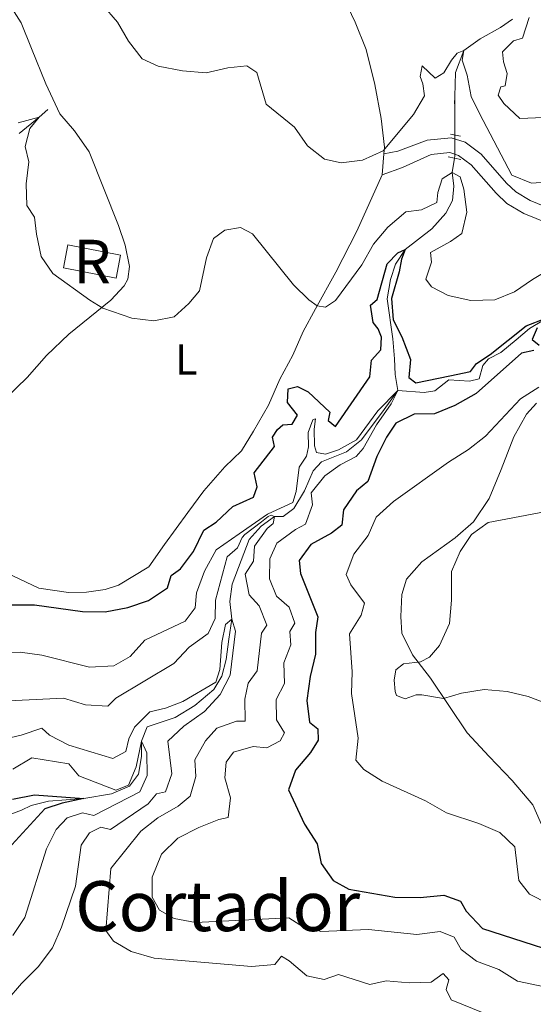
# Model space of a CAD drawing. Units: metres. Extents: x 629231 to 636230, y 4655593 to 4660358.
# Drawn here: x 632417 to 632535, y 4656946 to 4657173 of the extents above; entities that cross this region are included whole.
import ezdxf
from ezdxf.enums import TextEntityAlignment as Align

# ---------------------------------------------------------------- set-up
doc = ezdxf.new("R2010")
doc.units = ezdxf.units.M
doc.header["$MEASUREMENT"] = 0
for name, pattern in [('DGN Style 2', [84.5731, 50.74386, -33.82924]), ('DGN Style 3', [118.40234, 84.5731, -33.82924]), ('DGN Style 5', [59.20117, 25.37193, -33.82924])]:
    doc.linetypes.add(name, pattern=pattern)
for name, color, linetype, lineweight in [('Centroides', 7, 'Continuous', 0), ('Edificios construcciones cerramientos', 7, 'Continuous', 0), ('Entidades rústicas y varios', 7, 'Continuous', 0), ('Hidrografía', 7, 'Continuous', 0), ('Relieve y altimetría', 7, 'Continuous', 0), ('Textos de rotulación', 7, 'Continuous', 0), ('Viales y ferrocarril', 7, 'Continuous', 0)]:
    doc.layers.add(name, color=color, linetype=linetype, lineweight=lineweight)
doc.styles.add('Style-arialn', font='arialn.shx', dxfattribs={"bigfont": 'arialnbig.shx'})
doc.styles.add('Style-times', font='times.shx', dxfattribs={"bigfont": 'timesbig.shx'})

msp = doc.modelspace()

# ---------------------------------------------------------------- linework, layer by layer
at = {"layer": 'Edificios construcciones cerramientos', "color": 1, "linetype": 'DGN Style 3', "lineweight": 13, "extrusion": (-0.008464564455389212, -0.04369156035909409, 0.9990092085171028), "elevation": -208298.0539245024, "flags": 128}
msp.add_lwpolyline([(-264892.1946501248, 4687769.463541958), (-264879.841010835, 4687769.473349687), (-264879.8362437449, 4687764.08056958), (-264892.1917850114, 4687764.08056958), (-264892.1946501248, 4687769.463541958)], dxfattribs=at)
at = {"layer": 'Edificios construcciones cerramientos', "color": 1, "linetype": 'Continuous', "lineweight": 0}
msp.add_3dface([(632427.6400000006, 4657120.73, 532.57), (632426.620000001, 4657115.449999999, 532.33), (632438.75, 4657113.100000001, 532.33), (632439.7699999996, 4657118.390000001, 532.57)], dxfattribs=at)
at = {"layer": 'Entidades rústicas y varios', "color": 92, "linetype": 'Continuous', "lineweight": 0, "extrusion": (-0.01802365164264606, -0.217185002293885, 0.9759640478829483), "elevation": -1022339.241858411, "flags": 128}
msp.add_lwpolyline([(245172.8331772871, 4580796.166082669), (245172.8331772909, 4580801.121766273)], dxfattribs=at)
at = {"layer": 'Entidades rústicas y varios', "color": 92, "linetype": 'Continuous', "lineweight": 0}
for points in [[(632500.4200000018, 4657141.73, 534.92), (632500.5500000007, 4657143.260000002, 535.26), (632499.8299999982, 4657149.830000002, 535.87), (632498.370000001, 4657157.690000001, 537.11), (632496.370000001, 4657165.739999998, 538.13), (632493.8200000003, 4657172.07, 538.34), (632481.6900000013, 4657197.489999998, 540.5)], [(632412.9200000018, 4657178.129999999, 534.86), (632416.8599999994, 4657171.890000001, 533.83), (632419.2699999996, 4657165.960000001, 532.6), (632422.5199999996, 4657157.800000001, 532.19), (632425.8000000007, 4657150.960000001, 531.78), (632429.1700000018, 4657147.010000002, 531.88), (632432.5500000007, 4657142.140000001, 532.4), (632439.3000000007, 4657125.190000001, 532.32), (632440.7899999991, 4657120.649999999, 531.83), (632441.8399999999, 4657115.789999999, 531.27), (632441.4100000001, 4657112.870000001, 531.19), (632440.5500000007, 4657111.300000001, 531.03), (632437.4899999984, 4657108.050000001, 530.38), (632427.8599999994, 4657100.219999999, 528.61), (632422.7199999988, 4657095.300000001, 527.96), (632418.2199999988, 4657090.199999999, 527.24), (632408.0700000003, 4657080.489999998, 526.03)], [(632410.620000001, 4657046.52, 527.08), (632420.9499999993, 4657041.66, 526.27), (632427.75, 4657040.699999999, 526.19), (632431.9400000013, 4657040.760000002, 526.4300000000001), (632436.2399999984, 4657041.34, 526.84), (632439.3099999987, 4657042.34, 527.24), (632446.2699999996, 4657046.600000001, 527.88), (632449.8599999994, 4657051.739999998, 528.53), (632455.25, 4657059.120000001, 528.61), (632458.9699999988, 4657064.129999999, 529.25), (632463.7699999996, 4657069.620000001, 528.85), (632467.6000000015, 4657073.350000001, 527.8), (632470.3599999994, 4657077.809999999, 527.16), (632473.8599999994, 4657083.850000001, 527), (632476.4600000009, 4657089.789999999, 526.84), (632479.4499999993, 4657095.359999999, 527.16), (632481.8099999987, 4657100.780000001, 528.45), (632484.6799999997, 4657106.030000001, 529.9), (632489.3299999982, 4657114.48, 531.19), (632494.1499999985, 4657123.91, 532.07), (632500.0199999996, 4657136.91, 533.84)], [(632537.25, 4656986.059999999, 532.11), (632534.7600000016, 4656991.789999999, 532.36), (632530.0100000016, 4656997.390000001, 533.32), (632524.6900000013, 4657002.899999999, 533.72), (632519.629999999, 4657008.359999999, 534.53), (632511.129999999, 4657020.940000001, 535.34), (632506.9800000004, 4657026.359999999, 534.77), (632504.5700000003, 4657031.32, 534.21), (632504.3299999982, 4657035.120000001, 533.8100000000001), (632504.5700000003, 4657040.219999999, 533.64), (632505.620000001, 4657043.789999999, 533.72), (632509.1799999997, 4657047.77, 533.97), (632516.8200000003, 4657053.280000001, 534.61), (632521.0300000012, 4657056.949999999, 534.61), (632524.6700000018, 4657062.350000001, 533.97), (632527.4400000013, 4657069.010000002, 532.6), (632530.379999999, 4657076.57, 531.87), (632533.25, 4657081.75, 531.23), (632535.5700000003, 4657084.27, 530.9)]]:
    msp.add_polyline3d(points, dxfattribs=at)
at = {"layer": 'Hidrografía', "color": 142, "linetype": 'DGN Style 3', "lineweight": 13, "extrusion": (-0.006824450160738911, -0.1696363325669386, 0.9854831005924165), "elevation": -793813.1942931695, "flags": 128}
msp.add_lwpolyline([(444800.1352078244, 4610985.07826025), (444800.1352078244, 4610983.311200548)], dxfattribs=at)
at = {"layer": 'Hidrografía', "color": 142, "linetype": 'DGN Style 3', "lineweight": 13, "extrusion": (0.0003265124531046355, -0.1454612978581151, 0.9893638886754715), "elevation": -676701.1365298853, "flags": 128}
msp.add_lwpolyline([(642968.8911218159, 4606282.287976094), (642968.8911218122, 4606273.282166857)], dxfattribs=at)
at = {"layer": 'Hidrografía', "color": 142, "linetype": 'DGN Style 5', "lineweight": 0, "extrusion": (-0.8919160052475088, -0.0670298015133873, 0.4472055962221424), "elevation": -876081.2550593093, "flags": 128}
msp.add_lwpolyline([(-4596648.30812021, 438626.1952104438), (-4596643.451065481, 438625.4014098607), (-4596642.988382446, 438625.144263193)], dxfattribs=at)
at = {"layer": 'Hidrografía', "color": 142, "linetype": 'DGN Style 3', "lineweight": 13}
for points in [[(632530.0599999987, 4657172.710000001, 538.36), (632527.2699999996, 4657170.809999999, 537.29), (632522.5799999982, 4657168.219999999, 536.14), (632518.8099999987, 4657165.489999998, 535), (632516.9299999997, 4657160.449999999, 534.75), (632516.7399999984, 4657154.949999999, 533.82)], [(632416.4200000018, 4657146.370000001, 529.99), (632421.0100000016, 4657150.140000001, 530), (632423, 4657151.91, 530.98)], [(632516.6900000013, 4657140.699999999, 531.57), (632516.120000001, 4657137.440000001, 530), (632516.5399999991, 4657134.27, 528.29), (632516.2300000004, 4657130.960000001, 527.08), (632514.6600000001, 4657128.030000001, 526.78), (632511.4699999988, 4657124.43, 525.77), (632505.2899999991, 4657119.710000001, 525), (632503.0799999982, 4657116.300000001, 524.5), (632501.9800000004, 4657112.800000001, 523.39), (632501.2100000009, 4657108.32, 523.19), (632502.5100000016, 4657099.120000001, 521.98), (632502.8999999985, 4657094.510000002, 521.78), (632503, 4657090.879999999, 521.27), (632503.629999999, 4657087.219999999, 520)], [(632565.5100000016, 4657119.690000001, 530.48), (632564.6700000018, 4657119.43, 530.37), (632561.6999999993, 4657118.84, 530), (632558.75, 4657118.210000001, 527.78), (632554.4499999993, 4657115.57, 526.78), (632550.620000001, 4657112.649999999, 525.87), (632544.4800000004, 4657106.609999999, 525.27), (632537.1700000018, 4657103.399999999, 523.99), (632533.9699999988, 4657101.449999999, 523.69), (632530.8599999994, 4657098.879999999, 523.19), (632527.3999999985, 4657095.969999999, 523.09), (632524.5199999996, 4657094.48, 522.6800000000001), (632523.2399999984, 4657093, 522.1800000000001), (632522.3399999999, 4657089.879999999, 521.98), (632520.129999999, 4657089.359999999, 521.6800000000001), (632515.4200000018, 4657089.629999999, 521.37), (632512.1499999985, 4657087.100000001, 521.07), (632509.7199999988, 4657086.780000001, 521.07), (632503.629999999, 4657087.219999999, 520)], [(632413.129999999, 4656989.07, 495.87), (632416.9699999988, 4656990.59, 496.58), (632419.1700000018, 4656991.640000001, 498.29), (632423.1799999997, 4656992.629999999, 499.5), (632431.3299999982, 4656993.239999998, 500), (632437.6799999997, 4656994.350000001, 501.98), (632441.8299999982, 4656996.080000002, 502.88), (632443.8599999994, 4656998.870000001, 503.19), (632444.6000000015, 4657002.93, 504.09), (632444.5799999982, 4657006.440000001, 505), (632445.9200000018, 4657009.739999998, 506.37), (632452.3000000007, 4657011.870000001, 507.38), (632456.8399999999, 4657014.649999999, 508.19), (632461.2699999996, 4657018.330000002, 508.19), (632463.0700000003, 4657021.43, 508.29), (632464.0799999982, 4657025.219999999, 509.09), (632464.7199999988, 4657029.940000001, 509.9), (632465.4100000001, 4657034.580000002, 510), (632464.9600000009, 4657038.609999999, 510.57), (632465.5, 4657042.629999999, 511.68), (632467.5300000012, 4657048.059999999, 512.6800000000001), (632469.4100000001, 4657052.899999999, 512.98), (632472.1600000001, 4657055.989999998, 514.19), (632475.2300000004, 4657058.190000001, 515), (632477.2100000009, 4657058.210000001, 515.47), (632479.7100000009, 4657060.02, 515.47), (632482.1499999985, 4657064.09, 515.67), (632484.120000001, 4657068.73, 516.17), (632486.0799999982, 4657070.77, 516.78), (632491.7899999991, 4657073.080000002, 517.1800000000001), (632495.2600000016, 4657075.830000002, 517.78), (632500.4499999993, 4657082.830000002, 519.9), (632503.629999999, 4657087.219999999, 520)]]:
    msp.add_polyline3d(points, dxfattribs=at)
at = {"layer": 'Relieve y altimetría', "color": 36, "linetype": 'Continuous', "lineweight": 0, "flags": 128}
for points, elevation in [([(632435.6000000015, 4657176.030000001), (632439.0500000007, 4657172.059999999), (632441.5599999987, 4657167.640000001), (632444.7300000004, 4657163.620000001), (632448.379999999, 4657161.91), (632453.9899999984, 4657160.84), (632459.4600000009, 4657160.350000001), (632464.5, 4657161.489999998), (632468.8299999982, 4657161.969999999), (632471.1600000001, 4657160.440000001), (632473.2699999996, 4657153.190000001), (632479.8200000003, 4657147.850000001), (632482.7899999991, 4657143.559999999), (632486.7300000004, 4657140.48), (632490.5599999987, 4657139.629999999), (632495.5199999996, 4657140.27), (632500.2399999984, 4657142.370000001), (632507.25, 4657150.800000001), (632509.7899999991, 4657155.109999999), (632509.4200000018, 4657157.809999999), (632508.7899999991, 4657159.510000002), (632509.2100000009, 4657162.02), (632512.2199999988, 4657159.18), (632514.2399999984, 4657160.34), (632515.9600000009, 4657163.260000002), (632517.3099999987, 4657164.870000001), (632518.8099999987, 4657165.489999998), (632518.4600000009, 4657163.309999999), (632519.6400000006, 4657159.850000001)], 535), ([(632533.870000001, 4657173.109999999), (632532.3200000003, 4657168.350000001), (632530.2899999991, 4657167.710000001), (632527.7699999996, 4657165.170000002), (632527.9499999993, 4657162.870000001), (632528.7899999991, 4657160.25), (632528.379999999, 4657157.350000001), (632527.3299999982, 4657157.129999999), (632526.7800000012, 4657155.219999999), (632528.0599999987, 4657153.27), (632531.7199999988, 4657149.850000001), (632544.4899999984, 4657150.420000002)], 540), ([(632519.6400000006, 4657159.850000001), (632520.5399999991, 4657154.920000002), (632522.4400000013, 4657151.02), (632529.9100000001, 4657136.84), (632534.3999999985, 4657134.960000001), (632538.620000001, 4657135.280000001)], 535), ([(632416.1700000018, 4657148.890000001), (632421.0100000016, 4657150.140000001), (632418.879999999, 4657147.559999999), (632417.75, 4657143.43), (632418.6400000006, 4657139.84), (632418, 4657134.780000001), (632418.1499999985, 4657129.780000001), (632419.9600000009, 4657127.129999999), (632420.3900000006, 4657123.199999999), (632421.4899999984, 4657118.039999999), (632424.120000001, 4657114.18), (632432.6499999985, 4657107.98), (632435.6900000013, 4657106.18), (632442.370000001, 4657103.859999999), (632447.4299999997, 4657103.219999999), (632452.120000001, 4657104.149999999), (632455.4899999984, 4657107.239999998), (632457.9299999997, 4657110.149999999)], 530), ([(632457.9299999997, 4657110.149999999), (632459.5899999999, 4657117.75), (632461.1900000013, 4657122.210000001), (632463.8099999987, 4657124.170000002), (632467.4100000001, 4657124.75), (632470.129999999, 4657123.260000002), (632479.6099999994, 4657111.57), (632483.1499999985, 4657108.09), (632485.0500000007, 4657106.690000001), (632486.9400000013, 4657106.43), (632489.2600000016, 4657107.920000002), (632495.3200000003, 4657116.129999999), (632498.0100000016, 4657120.93), (632501.3599999994, 4657124.809999999), (632505.5, 4657128.390000001), (632509.1099999994, 4657128.809999999), (632512.6000000015, 4657130.48), (632512.8299999982, 4657132.809999999), (632513.8399999999, 4657135.960000001), (632516.120000001, 4657137.440000001), (632517.9600000009, 4657136.379999999), (632518.8500000015, 4657133.59), (632519.5100000016, 4657128.27), (632518.4100000001, 4657123.399999999), (632515.7800000012, 4657121.510000002), (632511.120000001, 4657118.960000001), (632511.3900000006, 4657116.75), (632510.1000000015, 4657112.879999999), (632511.3599999994, 4657111.100000001), (632515.2399999984, 4657109.100000001), (632520.4200000018, 4657107.949999999), (632525.9499999993, 4657108.109999999), (632530.5300000012, 4657109.960000001), (632534.6400000006, 4657112.800000001), (632544.379999999, 4657118.629999999)], 530), ([(632405.2199999988, 4657026.57), (632416.6499999985, 4657026.920000002), (632421.6099999994, 4657026.27), (632432.5700000003, 4657023.460000001), (632438.2100000009, 4657023.830000002), (632441.9699999988, 4657025.949999999), (632445.3599999994, 4657029.670000002), (632454.629999999, 4657034.080000002), (632456.9499999993, 4657037.18), (632457.25, 4657040.609999999), (632459.120000001, 4657045.600000001), (632461.8000000007, 4657050.52), (632467.0700000003, 4657054.16), (632473.6400000006, 4657058.690000001), (632473.7899999991, 4657058.800000001), (632479.4100000001, 4657061.41), (632480.2399999984, 4657063.960000001), (632480.879999999, 4657069.52), (632482.620000001, 4657072.09), (632483.0599999987, 4657074.219999999), (632482.9600000009, 4657077.539999999), (632484.0799999982, 4657080.489999998), (632484.6799999997, 4657080.710000001), (632484.3500000015, 4657078.280000001), (632484.4600000009, 4657074.460000001), (632484.9100000001, 4657072.960000001), (632486.9400000013, 4657072.52), (632489.9299999997, 4657073.510000002), (632494.0899999999, 4657075.850000001), (632499.0300000012, 4657082.550000001), (632503.629999999, 4657087.219999999), (632502.1099999994, 4657084.149999999), (632498.7199999988, 4657079.309999999), (632495.6600000001, 4657073.879999999), (632494, 4657072.02), (632490.3299999982, 4657070.100000001), (632486.7800000012, 4657067.580000002), (632483.6700000018, 4657063.66), (632483.9600000009, 4657060.84), (632482.370000001, 4657056.460000001)], 520), ([(632536.120000001, 4657087.960000001), (632531.879999999, 4657085.289999999), (632523.8599999994, 4657076.719999999), (632519.9200000018, 4657073.640000001), (632515.2699999996, 4657070.719999999), (632502.6400000006, 4657061.68), (632498.620000001, 4657058.039999999), (632496.8299999982, 4657053.850000001), (632493.5300000012, 4657049.52), (632491.7600000016, 4657044.850000001), (632492.8399999999, 4657042.449999999), (632495.9800000004, 4657038.210000001), (632495.1600000001, 4657035.469999999), (632492.4600000009, 4657031.16), (632493.129999999, 4657022.41), (632492.9699999988, 4657017.420000002), (632494.4899999984, 4657007.140000001), (632493.9299999997, 4657002.09), (632495.8099999987, 4656999.93), (632500.0199999996, 4656997.23), (632510.0199999996, 4656992.690000001), (632514.8399999999, 4656989.91), (632522.2699999996, 4656987.510000002), (632527.1600000001, 4656985.440000001), (632530.5899999999, 4656982.109999999), (632531.5199999996, 4656974.390000001), (632533.9299999997, 4656971.23), (632538.3299999982, 4656968.949999999)], 530), ([(632544.75, 4657060.609999999), (632524.4100000001, 4657056.780000001), (632520.5700000003, 4657054.050000001), (632517.9600000009, 4657050.149999999), (632516, 4657045.530000001), (632515.9800000004, 4657038.899999999), (632515.5300000012, 4657033.550000001), (632513.2600000016, 4657028.449999999), (632510.9299999997, 4657025.760000002), (632508.8399999999, 4657024.690000001), (632504.9200000018, 4657024.27), (632503.1499999985, 4657022.91), (632502.8200000003, 4657020.48), (632503, 4657017.870000001), (632503.3299999982, 4657016.969999999), (632505.3599999994, 4657016.219999999), (632507.8599999994, 4657017.100000001), (632509.1600000001, 4657017.140000001), (632514.129999999, 4657016.280000001), (632518.3200000003, 4657017.510000002), (632523.5399999991, 4657018.370000001), (632528.7899999991, 4657017.920000002), (632533.6600000001, 4657016.760000002), (632538.75, 4657014.789999999)], 535), ([(632410.7100000009, 4657015.580000002), (632426.6000000015, 4657016.350000001), (632431.6900000013, 4657014.789999999), (632436.8299999982, 4657014.539999999), (632438.6900000013, 4657016.309999999), (632452.0599999987, 4657024.359999999), (632455.5700000003, 4657028.09), (632459.9100000001, 4657031.239999998), (632461.5199999996, 4657034.710000001), (632461.6000000015, 4657038.949999999), (632464.3299999982, 4657048.899999999), (632466.6799999997, 4657050.989999998), (632467.75, 4657053.34), (632468.370000001, 4657054.02), (632472.1900000013, 4657056.960000001), (632473.7699999996, 4657058.190000001), (632474.4800000004, 4657058.52), (632475.2300000004, 4657058.190000001), (632474.879999999, 4657056.57), (632473.5, 4657055.420000002), (632470.620000001, 4657051.330000002), (632470.3999999985, 4657047.870000001), (632468.4699999988, 4657044.890000001), (632469.4200000018, 4657040.18), (632471.7100000009, 4657037.629999999), (632473.4600000009, 4657033.149999999), (632472.1999999993, 4657031.300000001), (632471.25, 4657022.609999999), (632469.120000001, 4657019.830000002), (632468.4200000018, 4657016.080000002), (632468.4699999988, 4657011.07), (632466.4499999993, 4657011.080000002), (632461.9699999988, 4657009.440000001), (632459.3299999982, 4657006.539999999), (632456.8900000006, 4657002.170000002), (632457.0599999987, 4656998.309999999), (632455.7800000012, 4656993.739999998), (632453.0300000012, 4656991.440000001), (632448.370000001, 4656988.789999999), (632444.4499999993, 4656985.68), (632437.5399999991, 4656977.09), (632436.3500000015, 4656962.850000001), (632438.129999999, 4656960.379999999), (632442.2300000004, 4656957.98), (632447.5199999996, 4656956.43), (632469.9400000013, 4656954.57), (632475.2600000016, 4656955.030000001), (632476.8200000003, 4656956.890000001), (632478.5700000003, 4656955.830000002), (632482.6999999993, 4656952.43), (632486.6499999985, 4656951.539999999), (632489.9400000013, 4656952.739999998), (632497.1600000001, 4656950.440000001), (632500.9699999988, 4656951.260000002), (632506.2199999988, 4656950.809999999), (632511.3500000015, 4656950.960000001), (632514.1099999994, 4656952.949999999), (632515.370000001, 4656951.48), (632514.7300000004, 4656949.239999998), (632515.9100000001, 4656946.859999999), (632528.2399999984, 4656941.890000001)], 515), ([(632482.370000001, 4657056.460000001), (632480.0899999999, 4657055.190000001), (632475.75, 4657052.039999999), (632474.1499999985, 4657048.460000001), (632474.0799999982, 4657043.830000002), (632475.7100000009, 4657039.84), (632478.6099999994, 4657037.309999999), (632479.9299999997, 4657033.620000001), (632478.7699999996, 4657031.670000002), (632478.9600000009, 4657028.66), (632477.379999999, 4657024.48), (632477.5199999996, 4657019.75), (632475.6099999994, 4657016.07), (632475.6499999985, 4657011.330000002), (632477.5500000007, 4657008.370000001), (632476.5, 4657006.52), (632473.4200000018, 4657004.920000002), (632470.2899999991, 4657005.23), (632465.7899999991, 4657003.890000001), (632464.0500000007, 4657001.620000001), (632463.75, 4656997.989999998), (632465.1000000015, 4656993.390000001), (632464.5300000012, 4656988.84), (632462.4299999997, 4656988.379999999), (632457.7600000016, 4656986.59), (632452.9100000001, 4656984.100000001), (632449.1700000018, 4656980.420000002), (632447, 4656975.129999999), (632447.0399999991, 4656970.489999998), (632448.7399999984, 4656967.52), (632452.120000001, 4656965.609999999), (632457.0399999991, 4656964.649999999), (632478.5100000016, 4656965.780000001), (632481.0799999982, 4656964.149999999), (632485.870000001, 4656962.629999999), (632496.8900000006, 4656963.050000001), (632508.0399999991, 4656961.920000002), (632513.3599999994, 4656962.580000002), (632516.620000001, 4656961.27), (632518.2199999988, 4656958.489999998), (632521.7199999988, 4656955.780000001), (632526.9200000018, 4656953.82), (632531.1900000013, 4656951.190000001), (632541.7699999996, 4656948.91)], 520), ([(632411.8299999982, 4657006.710000001), (632416.8399999999, 4657007.859999999), (632421.629999999, 4657009.41), (632423.379999999, 4657007.850000001), (632427.8200000003, 4657005.539999999), (632437.9499999993, 4657002.440000001), (632440.9299999997, 4657004.039999999), (632441.6400000006, 4657006.98), (632442.9800000004, 4657009.640000001), (632446.4800000004, 4657013.23), (632450.1000000015, 4657014.080000002), (632454.0799999982, 4657015.609999999), (632461.7100000009, 4657020.07), (632462.629999999, 4657022.920000002), (632463.0500000007, 4657029.18), (632463.9400000013, 4657033.330000002), (632465.4100000001, 4657034.580000002), (632466.1999999993, 4657031.789999999), (632464.9899999984, 4657021.68), (632462.7100000009, 4657017.23), (632459.1099999994, 4657013.300000001), (632454.3500000015, 4657009.879999999), (632450.6600000001, 4657006.469999999), (632451.5599999987, 4656998.91), (632450.0700000003, 4656994.739999998), (632448.0700000003, 4656994.280000001), (632446.120000001, 4656992), (632437.4299999997, 4656986.109999999), (632435.1900000013, 4656986.640000001), (632432.6099999994, 4656985.359999999), (632430.6799999997, 4656982.48), (632429.3500000015, 4656973.07), (632426.1799999997, 4656963.59), (632424.0799999982, 4656958.84), (632420.7899999991, 4656954.440000001), (632416.9200000018, 4656950.640000001), (632413.6000000015, 4656946.82)], 510), ([(632414.9499999993, 4657000.02), (632419.2800000012, 4657002.59), (632427.8099999987, 4657001.210000001), (632430.1099999994, 4656998.460000001), (632438.6700000018, 4656995.18), (632441.5599999987, 4656996.280000001), (632443.3399999999, 4657000.559999999), (632444.5799999982, 4657006.440000001), (632445.7699999996, 4657003.760000002), (632445.9200000018, 4656998.52), (632444.2199999988, 4656994.739999998), (632433.6000000015, 4656989.289999999), (632430.9699999988, 4656989.920000002), (632427.4699999988, 4656988.809999999), (632424.9299999997, 4656986.120000001), (632422.6600000001, 4656981.66), (632417.6700000018, 4656965.850000001), (632414.9699999988, 4656961.649999999)], 505)]:
    msp.add_lwpolyline(points, dxfattribs=dict(at, elevation=elevation))
at = {"layer": 'Relieve y altimetría', "color": 36, "linetype": 'Continuous', "lineweight": 30, "flags": 128}
for points, elevation in [([(632414.2800000012, 4657037.809999999), (632419.9299999997, 4657037.879999999), (632430.9899999984, 4657036.309999999), (632436.2300000004, 4657036.27), (632441.4400000013, 4657037.23), (632446.1600000001, 4657038.870000001), (632450.5799999982, 4657041.760000002), (632451.3999999985, 4657044.57), (632453.5700000003, 4657046.149999999), (632456.5599999987, 4657050.16), (632458.9400000013, 4657055.07), (632461.8099999987, 4657056.870000001), (632465.629999999, 4657060.510000002), (632470.4100000001, 4657062.66), (632471.2399999984, 4657065.010000002), (632470.5399999991, 4657068.210000001), (632475.1999999993, 4657074.289999999), (632474.7300000004, 4657076.489999998), (632475.8900000006, 4657078.239999998), (632477.1700000018, 4657079.289999999), (632479.2800000012, 4657079.449999999), (632480.5300000012, 4657081.5), (632478.2199999988, 4657084.449999999), (632478.3299999982, 4657087.580000002), (632480.5300000012, 4657088.149999999), (632482.9899999984, 4657086.91), (632487.9600000009, 4657082.219999999), (632487.6099999994, 4657080.300000001), (632489.2699999996, 4657078.940000001), (632497.1900000013, 4657090.350000001), (632497.5799999982, 4657094.190000001), (632499.7300000004, 4657096.57), (632499.8399999999, 4657099.5), (632499.0799999982, 4657101.390000001), (632497.9299999997, 4657102.870000001), (632497.3099999987, 4657106.879999999), (632498.879999999, 4657108.129999999), (632501.1499999985, 4657116.359999999), (632503.6000000015, 4657118.949999999)], 525), ([(632503.6000000015, 4657118.949999999), (632505.2899999991, 4657119.710000001), (632504.4499999993, 4657117.469999999), (632503.9299999997, 4657114.530000001), (632502.1999999993, 4657108.43), (632502.5399999991, 4657103.510000002), (632504.5700000003, 4657099.539999999), (632506.5399999991, 4657094.359999999), (632506.1600000001, 4657090.219999999), (632507.8099999987, 4657088.960000001), (632515.629999999, 4657090.559999999), (632520.4100000001, 4657091.559999999), (632521.7800000012, 4657093.399999999), (632524.9400000013, 4657095.510000002), (632533.2100000009, 4657102.100000001), (632541.9800000004, 4657105.48)], 525), ([(632535.7399999984, 4657101.670000002), (632534.6099999994, 4657098.920000002), (632536.1600000001, 4657097.649999999)], 525), ([(632534.9899999984, 4657096.41), (632532.0899999999, 4657095.82), (632521.6799999997, 4657086.539999999), (632516.7300000004, 4657083.780000001), (632512.1099999994, 4657081.850000001), (632507.4200000018, 4657081.789999999), (632503.1499999985, 4657079.649999999), (632501.0300000012, 4657076.460000001), (632498.8000000007, 4657071.98), (632496.6900000013, 4657066.260000002), (632494.1400000006, 4657064.07), (632491.1400000006, 4657059.75), (632490.7399999984, 4657056.210000001), (632488.379999999, 4657054.330000002), (632483.620000001, 4657051.77), (632480.9100000001, 4657048.059999999), (632481.1999999993, 4657045.050000001), (632485.2199999988, 4657035.100000001), (632484.629999999, 4657031.449999999), (632484.6999999993, 4657026.449999999), (632483.4200000018, 4657021.34), (632482.6700000018, 4657015.780000001), (632483.2800000012, 4657010.82), (632485.1799999997, 4657009.300000001), (632485.2600000016, 4657006.690000001), (632483.5300000012, 4657003.82), (632480.0199999996, 4656999.780000001), (632478.4499999993, 4656995.199999999), (632482.1000000015, 4656987.350000001), (632485.0599999987, 4656982.800000001), (632486, 4656978.300000001), (632488.7300000004, 4656974.350000001), (632492.3200000003, 4656972.34), (632502.9499999993, 4656970.539999999), (632508.8000000007, 4656970.41), (632514.2199999988, 4656970.969999999), (632518.0899999999, 4656969.580000002), (632519.370000001, 4656967.300000001), (632523.120000001, 4656963.280000001), (632548.8500000015, 4656954.969999999)], 525), ([(632414.8200000003, 4656993.050000001), (632419.9200000018, 4656994.109999999), (632431.3299999982, 4656993.239999998), (632426.3299999982, 4656992.190000001), (632422.3399999999, 4656990.859999999), (632412.9899999984, 4656980.760000002)], 500)]:
    msp.add_lwpolyline(points, dxfattribs=dict(at, elevation=elevation))
at = {"layer": 'Viales y ferrocarril', "color": 1, "linetype": 'DGN Style 2', "lineweight": 0, "elevation": 532.8, "flags": 128}
for points in [[(632515.7300000004, 4657146.219999999), (632518.0599999987, 4657145.800000001)], [(632515.1999999993, 4657140.989999998), (632518.120000001, 4657140.43)]]:
    msp.add_lwpolyline(points, dxfattribs=at)
at = {"layer": 'Viales y ferrocarril', "color": 250, "linetype": 'Continuous', "lineweight": 0}
msp.add_polyline3d([(632500.4200000018, 4657141.73, 534.91), (632503.6600000001, 4657142.359999999, 533.6800000000001), (632510.3900000006, 4657144.84, 532.88), (632515.9499999993, 4657145.420000002, 532.8), (632519.1700000018, 4657144.379999999, 532.8), (632522.8000000007, 4657141.670000002, 532.8), (632528.6700000018, 4657134.989999998, 532.8), (632530.8099999987, 4657132.960000001, 532.8), (632534.1499999985, 4657130.949999999, 532.8), (632539.1999999993, 4657128.920000002, 532.5600000000001), (632543.6099999994, 4657128.280000001, 532.33), (632556.0399999991, 4657127.629999999, 531.75), (632562.75, 4657126.129999999, 531.67), (632567.0700000003, 4657124.170000002, 531.75), (632573.2199999988, 4657118.699999999, 532.39)], dxfattribs=at)
at = {"layer": 'Viales y ferrocarril', "color": 250, "linetype": 'DGN Style 3', "lineweight": 0}
msp.add_polyline3d([(632500.0199999996, 4657136.91, 533.84), (632504.7399999984, 4657138.530000001, 533.6800000000001), (632511.2899999991, 4657141.559999999, 532.88), (632515.6000000015, 4657142.010000002, 532.8), (632517.6099999994, 4657141.359999999, 532.8), (632520.5199999996, 4657139.190000001, 532.8), (632526.25, 4657132.66, 532.8), (632528.7699999996, 4657130.280000001, 532.8), (632532.6499999985, 4657127.949999999, 532.8), (632538.3200000003, 4657125.66, 532.5600000000001), (632543.2800000012, 4657124.940000001, 532.33), (632555.5799999982, 4657124.300000001, 531.75), (632561.6799999997, 4657122.940000001, 531.67), (632565.2800000012, 4657121.300000001, 531.75), (632570.2600000016, 4657117.18, 532.25)], dxfattribs=at)

# ---------------------------------------------------------------- texts
at = {"layer": 'Centroides', "color": 1, "linetype": 'Continuous', "lineweight": 0, "style": 'Style-arialn'}
msp.add_text('R', height=10.00002, dxfattribs=at).set_placement((632433.1917999163, 4657116.92001, 530.92), align=Align.MIDDLE_CENTER)
at = {"layer": 'Entidades rústicas y varios', "color": 92, "linetype": 'Continuous', "lineweight": 0, "style": 'Style-arialn'}
msp.add_text('L', height=7.000020000000001, dxfattribs=at).set_placement((632454.9031652175, 4657094.35001, 529.1), align=Align.MIDDLE_CENTER)
at = {"layer": 'Textos de rotulación', "color": 250, "linetype": 'Continuous', "lineweight": 0, "style": 'Style-times'}
msp.add_text('Cortador', height=11.50002, dxfattribs=at).set_placement((632462.1338351928, 4656968.450009998, 520.9300000000001), align=Align.MIDDLE_CENTER)

doc.saveas('drawing.dxf')
